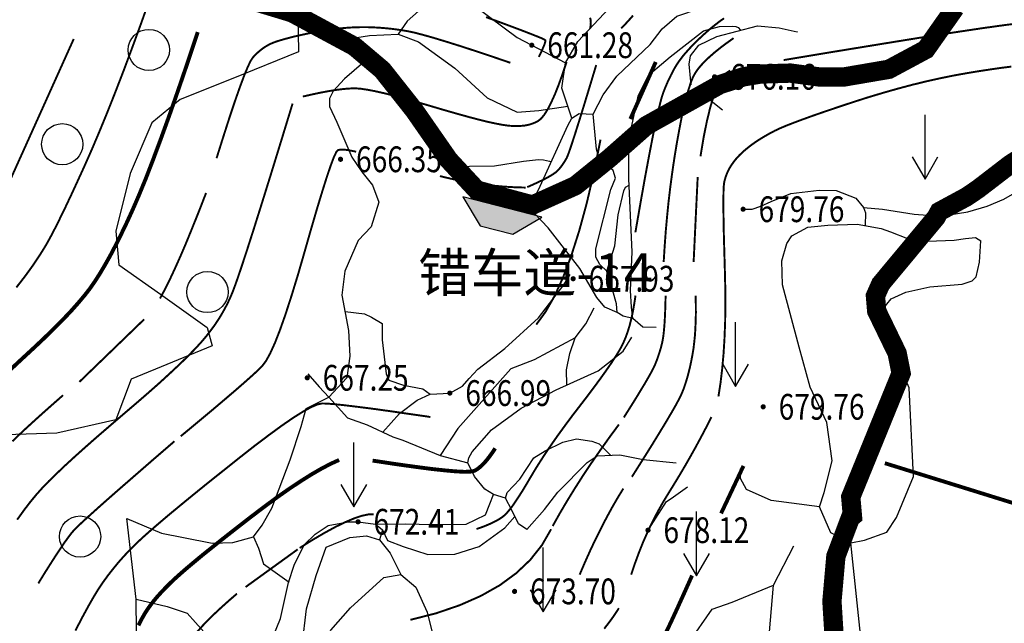
# Model space of a CAD drawing. Units: inches. Extents: x 36481866 to 36491121, y 3070046 to 3193056.
# Drawn here: x 36482903 to 36483056, y 3072232 to 3072326 of the extents above; entities that cross this region are included whole.
import ezdxf
from ezdxf.enums import TextEntityAlignment as Align

# ---------------------------------------------------------------- set-up
doc = ezdxf.new("R2010")
doc.units = ezdxf.units.IN
doc.header["$LTSCALE"] = 2
doc.header["$MEASUREMENT"] = 0
doc.header["$XCLIPFRAME"] = 0
doc.linetypes.add('X3', pattern=[5, 4, -1])
for name, color, linetype in [('DGX', 253, 'Continuous'), ('DMTZ', 253, 'Continuous'), ('GCD', 253, 'Continuous'), ('ZBTZ', 253, 'Continuous'), ('新建田间道', 1, 'Continuous'), ('项目区范围线', 7, 'Continuous')]:
    doc.layers.add(name, color=color, linetype=linetype)
doc.layers.add('新建错车道', color=1, linetype='Continuous', lineweight=30)
doc.styles.add('HZ', font='txt', dxfattribs={"width": 0.8})
doc.styles.add('宋体', font='txt')
doc.linetypes.add('10421', pattern='A,2,[150,AAA.SHX,S=1,R=0,X=0,Y=1],1e-11', length=2)
picture_1 = doc.add_image_def('image1.png', size_in_pixel=(6617, 9358))

# ---------------------------------------------------------------- blocks, each defined once
blk = doc.blocks.new('A$C25E521F7')
at = {"linetype": 'Continuous'}
blk.add_hatch(color=1, dxfattribs=at).paths.add_polyline_path([(7.07, 7.07), (0, 0), (24.14, 0), (17.07, 7.07)])
at = {"layer": '新建错车道', "linetype": 'Continuous', "flags": 128}
blk.add_lwpolyline([(24.14, 0), (17.07, 7.07), (7.07, 7.07), (0, 0)], close=True, dxfattribs=at)
blk = doc.blocks.new('GC200')
at = {"linetype": 'Continuous', "const_width": 0.2, "flags": 128}
blk.add_lwpolyline([(-0.1, 0, 1), (0.1, 0, 1)], format="xyb", close=True, dxfattribs=at)
blk = doc.blocks.new('gc120')
for p, q in [((0, 0), (0, 2.5)), ((-0.5, 0.866), (0, 0)), ((0, 0), (0.5, 0.866))]:
    blk.add_line(p, q)
blk = doc.blocks.new('gc122')
blk.add_circle((0, 0), 0.8)

msp = doc.modelspace()

# ---------------------------------------------------------------- linework, layer by layer
at = {"layer": 'DGX', "linetype": 'Continuous', "const_width": 0.3, "flags": 128}
for points in [[(36482923.25, 3072328.65), (36482921.86, 3072324.78), (36482920.51, 3072321.09), (36482919.2, 3072317.59), (36482917.92, 3072314.28), (36482916.68, 3072311.15), (36482915.47, 3072308.21), (36482914.3, 3072305.45), (36482913.16, 3072302.88), (36482912.08, 3072300.51), (36482911.08, 3072298.35), (36482910.16, 3072296.4), (36482909.31, 3072294.66), (36482908.55, 3072293.14), (36482907.86, 3072291.82), (36482907.25, 3072290.72), (36482906.71, 3072289.83), (36482906.22, 3072289.05), (36482905.71, 3072288.29), (36482905.21, 3072287.54), (36482904.69, 3072286.81), (36482904.17, 3072286.09), (36482903.64, 3072285.39), (36482903.11, 3072284.7), (36482902.58, 3072284.03)], [(36482975.48, 3072325.99), (36482977.61, 3072325.21), (36482979.46, 3072324.52), (36482981.03, 3072323.93), (36482982.32, 3072323.43), (36482983.34, 3072323.03), (36482984.07, 3072322.73), (36482984.52, 3072322.52), (36482984.69, 3072322.4), (36482984.71, 3072322.31), (36482984.68, 3072322.14), (36482984.61, 3072321.92), (36482984.51, 3072321.62), (36482984.36, 3072321.27), (36482984.18, 3072320.85), (36482983.95, 3072320.36), (36482983.68, 3072319.81)], [(36482991.63, 3072325.89), (36482991.7, 3072325.68), (36482991.74, 3072325.43), (36482991.75, 3072325.17), (36482991.74, 3072324.88), (36482991.7, 3072324.57), (36482991.64, 3072324.23)], [(36482998.31, 3072326.24), (36482997.77, 3072325.63), (36482997.16, 3072324.96), (36482996.46, 3072324.23)], [(36483012.43, 3072325.81), (36483011.92, 3072325.45), (36483011.4, 3072325.06), (36483010.87, 3072324.65), (36483010.33, 3072324.21), (36483009.79, 3072323.74), (36483009.24, 3072323.25), (36483008.68, 3072322.73), (36483008.14, 3072322.21), (36483007.63, 3072321.7), (36483007.15, 3072321.2), (36483006.72, 3072320.72), (36483006.31, 3072320.26), (36483005.94, 3072319.81), (36483005.61, 3072319.37), (36483005.31, 3072318.95), (36483005.03, 3072318.52), (36483004.75, 3072318.05), (36483004.47, 3072317.54), (36483004.19, 3072316.99), (36483003.91, 3072316.41), (36483003.62, 3072315.79), (36483003.34, 3072315.13), (36483003.06, 3072314.44), (36483002.74, 3072313.47), (36483002.36, 3072312), (36483001.91, 3072310.03), (36483001.39, 3072307.55), (36483000.81, 3072304.56), (36483000.16, 3072301.07), (36482999.45, 3072297.08), (36482998.67, 3072292.58)], [(36483058.69, 3072325.09), (36483056.04, 3072324.76), (36483052.52, 3072324.27), (36483048.11, 3072323.61), (36483042.83, 3072322.79), (36483036.66, 3072321.79), (36483029.62, 3072320.64), (36483021.69, 3072319.32)], [(36482979.26, 3072318.9), (36482976.31, 3072319.91), (36482973.63, 3072320.8), (36482971.23, 3072321.58), (36482969.11, 3072322.24), (36482967.26, 3072322.8), (36482965.69, 3072323.24), (36482964.39, 3072323.58), (36482963.36, 3072323.8), (36482962.47, 3072323.95), (36482961.58, 3072324.08), (36482960.68, 3072324.19), (36482959.77, 3072324.28), (36482958.87, 3072324.35), (36482957.96, 3072324.4), (36482957.04, 3072324.43), (36482956.12, 3072324.43), (36482955.19, 3072324.41), (36482954.23, 3072324.36), (36482953.24, 3072324.28), (36482952.24, 3072324.18), (36482951.2, 3072324.04), (36482950.15, 3072323.88), (36482949.07, 3072323.69), (36482947.96, 3072323.47), (36482946.89, 3072323.24), (36482945.91, 3072323.02), (36482945.03, 3072322.8), (36482944.24, 3072322.59), (36482943.54, 3072322.39), (36482942.94, 3072322.2), (36482942.43, 3072322.01), (36482942.01, 3072321.83), (36482941.65, 3072321.64), (36482941.29, 3072321.43), (36482940.94, 3072321.2), (36482940.6, 3072320.95), (36482940.27, 3072320.68), (36482939.94, 3072320.39), (36482939.62, 3072320.07), (36482939.31, 3072319.74), (36482938.95, 3072319.2), (36482938.5, 3072318.25), (36482937.94, 3072316.9), (36482937.29, 3072315.15), (36482936.53, 3072312.99), (36482935.67, 3072310.42), (36482934.72, 3072307.46), (36482933.66, 3072304.09)], [(36482911.49, 3072322.6), (36482900.45, 3072298.09)], [(36483013.91, 3072322.73), (36483012.81, 3072321.94), (36483011.81, 3072321.19), (36483010.91, 3072320.46), (36483010.12, 3072319.77), (36483009.42, 3072319.1), (36483008.83, 3072318.47), (36483008.34, 3072317.87), (36483007.95, 3072317.3), (36483007.6, 3072316.65), (36483007.26, 3072315.79), (36483006.91, 3072314.72), (36483006.55, 3072313.45), (36483006.19, 3072311.97), (36483005.82, 3072310.29), (36483005.46, 3072308.4), (36483005.08, 3072306.31), (36483004.72, 3072304.1), (36483004.39, 3072301.87), (36483004.09, 3072299.61), (36483003.82, 3072297.33), (36483003.59, 3072295.03), (36483003.38, 3072292.7), (36483003.21, 3072290.35), (36483003.06, 3072287.98)], [(36482987.99, 3072319.03), (36482987.35, 3072317.11), (36482986.73, 3072315.4), (36482986.14, 3072313.92), (36482985.57, 3072312.67), (36482985.03, 3072311.63), (36482984.52, 3072310.82), (36482984.03, 3072310.23), (36482983.57, 3072309.86), (36482983.1, 3072309.62), (36482982.6, 3072309.43), (36482982.07, 3072309.27), (36482981.5, 3072309.16), (36482980.89, 3072309.1), (36482980.25, 3072309.07), (36482979.58, 3072309.09), (36482978.86, 3072309.15), (36482978.04, 3072309.27), (36482977.03, 3072309.46), (36482975.82, 3072309.72), (36482974.43, 3072310.06), (36482972.84, 3072310.48), (36482971.07, 3072310.97), (36482969.1, 3072311.53), (36482966.94, 3072312.17), (36482964.79, 3072312.8), (36482962.84, 3072313.35), (36482961.08, 3072313.82), (36482959.53, 3072314.21), (36482958.17, 3072314.51), (36482957.01, 3072314.73), (36482956.05, 3072314.87), (36482955.29, 3072314.93), (36482954.59, 3072314.92), (36482953.79, 3072314.87), (36482952.9, 3072314.78), (36482951.91, 3072314.64), (36482950.84, 3072314.46), (36482949.67, 3072314.24), (36482948.41, 3072313.97), (36482947.05, 3072313.66)], [(36482992.59, 3072318.55), (36482991.64, 3072315.41), (36482990.8, 3072312.65), (36482990.07, 3072310.28), (36482989.44, 3072308.28), (36482988.92, 3072306.67), (36482988.51, 3072305.43), (36482988.2, 3072304.58), (36482988, 3072304.11), (36482987.84, 3072303.84), (36482987.68, 3072303.57), (36482987.51, 3072303.31), (36482987.34, 3072303.06), (36482987.16, 3072302.82), (36482986.97, 3072302.58), (36482986.78, 3072302.35), (36482986.57, 3072302.14), (36482986.32, 3072301.91), (36482985.97, 3072301.66), (36482985.53, 3072301.38), (36482984.99, 3072301.07), (36482984.36, 3072300.74), (36482983.63, 3072300.39), (36482982.81, 3072300.01), (36482981.89, 3072299.6)], [(36483013.37, 3072317.7), (36483012.7, 3072317.25), (36483012.06, 3072316.45), (36483011.44, 3072315.31), (36483010.85, 3072313.82), (36483010.29, 3072311.98), (36483009.76, 3072309.79), (36483009.25, 3072307.26), (36483008.77, 3072304.37)], [(36483057.02, 3072318.31), (36483055.59, 3072318.13), (36483053.98, 3072317.9), (36483052.19, 3072317.63), (36483050.23, 3072317.31), (36483048.16, 3072316.94), (36483046.04, 3072316.51), (36483043.88, 3072316.03), (36483041.67, 3072315.49), (36483039.42, 3072314.89), (36483037.13, 3072314.24), (36483034.79, 3072313.54), (36483032.41, 3072312.78), (36483030.12, 3072312.02), (36483028.05, 3072311.32), (36483026.21, 3072310.68), (36483024.6, 3072310.1), (36483023.21, 3072309.58), (36483022.04, 3072309.12), (36483021.11, 3072308.73), (36483020.39, 3072308.39), (36483019.8, 3072308.09), (36483019.24, 3072307.78), (36483018.69, 3072307.46), (36483018.17, 3072307.15), (36483017.67, 3072306.83), (36483017.2, 3072306.52), (36483016.75, 3072306.19), (36483016.32, 3072305.87), (36483015.91, 3072305.54), (36483015.53, 3072305.22), (36483015.16, 3072304.88), (36483014.82, 3072304.55), (36483014.51, 3072304.22), (36483014.21, 3072303.88), (36483013.94, 3072303.54), (36483013.7, 3072303.19), (36483013.47, 3072302.85), (36483013.26, 3072302.5), (36483013.08, 3072302.14), (36483012.91, 3072301.78), (36483012.77, 3072301.42), (36483012.64, 3072301.06), (36483012.54, 3072300.69), (36483012.45, 3072300.31), (36483012.39, 3072299.78), (36483012.35, 3072298.92), (36483012.33, 3072297.73), (36483012.33, 3072296.23), (36483012.36, 3072294.4), (36483012.4, 3072292.24), (36483012.47, 3072289.77), (36483012.55, 3072286.97), (36483012.62, 3072284.06), (36483012.64, 3072281.28), (36483012.6, 3072278.62), (36483012.5, 3072276.08), (36483012.35, 3072273.66), (36483012.14, 3072271.36), (36483011.88, 3072269.17), (36483011.56, 3072267.11)], [(36482945.46, 3072312.57), (36482943.65, 3072306.65), (36482942.03, 3072301.39), (36482940.59, 3072296.77), (36482939.34, 3072292.8), (36482938.27, 3072289.47), (36482937.39, 3072286.8), (36482936.69, 3072284.77), (36482936.18, 3072283.39), (36482935.74, 3072282.34), (36482935.24, 3072281.31), (36482934.69, 3072280.29), (36482934.1, 3072279.29), (36482933.45, 3072278.3), (36482932.74, 3072277.33), (36482931.99, 3072276.37), (36482931.19, 3072275.43), (36482930.27, 3072274.44), (36482929.19, 3072273.33), (36482927.93, 3072272.11), (36482926.5, 3072270.77), (36482924.91, 3072269.31), (36482923.14, 3072267.74), (36482921.2, 3072266.06), (36482919.09, 3072264.26), (36482916.98, 3072262.45), (36482915.02, 3072260.76), (36482913.23, 3072259.18), (36482911.59, 3072257.71), (36482910.12, 3072256.36), (36482908.81, 3072255.11), (36482907.65, 3072253.98), (36482906.66, 3072252.96), (36482905.73, 3072251.92), (36482904.76, 3072250.75), (36482903.75, 3072249.43), (36482902.71, 3072247.98)], [(36482993.26, 3072306.98), (36482992.21, 3072301.77), (36482991.1, 3072297.03), (36482989.93, 3072292.75), (36482988.71, 3072288.93), (36482987.44, 3072285.57), (36482986.11, 3072282.67), (36482984.72, 3072280.23), (36482983.28, 3072278.26)], [(36482955.32, 3072305.09), (36482954.83, 3072305.2), (36482954.38, 3072305.29), (36482953.96, 3072305.36), (36482953.59, 3072305.41), (36482953.26, 3072305.43), (36482952.96, 3072305.42), (36482952.71, 3072305.39), (36482952.49, 3072305.34), (36482952.24, 3072305.04), (36482951.87, 3072304.26), (36482951.4, 3072303.01), (36482950.81, 3072301.28), (36482950.11, 3072299.07), (36482949.29, 3072296.38), (36482948.37, 3072293.22), (36482947.33, 3072289.58), (36482946.27, 3072285.92), (36482945.27, 3072282.66), (36482944.35, 3072279.82), (36482943.49, 3072277.39), (36482942.7, 3072275.37), (36482941.97, 3072273.77), (36482941.31, 3072272.58), (36482940.72, 3072271.8), (36482940.04, 3072271.13), (36482939.1, 3072270.27), (36482937.91, 3072269.21), (36482936.46, 3072267.95), (36482934.75, 3072266.49), (36482932.79, 3072264.83), (36482930.57, 3072262.98), (36482928.1, 3072260.93)], [(36482981.62, 3072299.53), (36482979.93, 3072299.58), (36482978.26, 3072299.68), (36482976.59, 3072299.83), (36482974.92, 3072300.03), (36482973.26, 3072300.28), (36482971.61, 3072300.57), (36482969.97, 3072300.92), (36482968.33, 3072301.31)], [(36483008.34, 3072301.17), (36483007.71, 3072287.98)], [(36482932.03, 3072298.69), (36482930.95, 3072295.91), (36482929.92, 3072293.34), (36482928.95, 3072290.97), (36482928.03, 3072288.82), (36482927.16, 3072286.88), (36482926.35, 3072285.15), (36482925.59, 3072283.63), (36482924.88, 3072282.31)], [(36482998.69, 3072282.77), (36482998.5, 3072281.51), (36482998.29, 3072280.32), (36482998.05, 3072279.2), (36482997.79, 3072278.16), (36482997.49, 3072277.19), (36482997.17, 3072276.3), (36482996.82, 3072275.48), (36482996.45, 3072274.73), (36482996.01, 3072273.96), (36482995.46, 3072273.09), (36482994.82, 3072272.12), (36482994.07, 3072271.04), (36482993.22, 3072269.85), (36482992.26, 3072268.55), (36482991.21, 3072267.15), (36482990.05, 3072265.64), (36482988.87, 3072264.11), (36482987.76, 3072262.61), (36482986.71, 3072261.17), (36482985.72, 3072259.76), (36482984.8, 3072258.41), (36482983.95, 3072257.1), (36482983.15, 3072255.83), (36482982.42, 3072254.61), (36482981.75, 3072253.47), (36482981.13, 3072252.44), (36482980.55, 3072251.53), (36482980.02, 3072250.74), (36482979.55, 3072250.05), (36482979.11, 3072249.49), (36482978.73, 3072249.04), (36482978.4, 3072248.7), (36482978.06, 3072248.42), (36482977.66, 3072248.15), (36482977.2, 3072247.87), (36482976.68, 3072247.6), (36482976.1, 3072247.33), (36482975.47, 3072247.06), (36482974.77, 3072246.79), (36482974.01, 3072246.53)], [(36483003.36, 3072282.77), (36483003.33, 3072281.47), (36483003.29, 3072280.28), (36483003.24, 3072279.21), (36483003.18, 3072278.24), (36483003.11, 3072277.4), (36483003.03, 3072276.66), (36483002.94, 3072276.04), (36483002.84, 3072275.53), (36483002.73, 3072275.09), (36483002.62, 3072274.64), (36483002.49, 3072274.2), (36483002.35, 3072273.76), (36483002.2, 3072273.32), (36483002.05, 3072272.88), (36483001.88, 3072272.45), (36483001.71, 3072272.02), (36483001.48, 3072271.52), (36483001.14, 3072270.87), (36483000.69, 3072270.07), (36483000.14, 3072269.12), (36482999.48, 3072268.03), (36482998.72, 3072266.78), (36482997.85, 3072265.39), (36482996.88, 3072263.85)], [(36483008.03, 3072282.77), (36483008.05, 3072281.4), (36483008.06, 3072280.09), (36483008.03, 3072278.84), (36483007.98, 3072277.65), (36483007.91, 3072276.53), (36483007.8, 3072275.47), (36483007.68, 3072274.47), (36483007.52, 3072273.53), (36483007.35, 3072272.64), (36483007.17, 3072271.8), (36483006.98, 3072270.99), (36483006.78, 3072270.23), (36483006.57, 3072269.52), (36483006.35, 3072268.84), (36483006.13, 3072268.21), (36483005.89, 3072267.62), (36483005.56, 3072266.92), (36483005.05, 3072265.95), (36483004.35, 3072264.72), (36483003.47, 3072263.23), (36483002.41, 3072261.48), (36483001.17, 3072259.46), (36482999.74, 3072257.18), (36482998.13, 3072254.63)], [(36482922.42, 3072279.08), (36482912.37, 3072269.37)], [(36482909.83, 3072267.3), (36482908.24, 3072265.9), (36482906.75, 3072264.58), (36482905.39, 3072263.35), (36482904.14, 3072262.21), (36482903, 3072261.14), (36482901.98, 3072260.16)], [(36482966.85, 3072263.92), (36482963.4, 3072264.42), (36482960.34, 3072264.86), (36482957.67, 3072265.23), (36482955.37, 3072265.52), (36482953.46, 3072265.75), (36482951.93, 3072265.91), (36482950.79, 3072266), (36482950.03, 3072266.02), (36482949.32, 3072265.87), (36482948.36, 3072265.46), (36482947.12, 3072264.78), (36482945.62, 3072263.84), (36482943.86, 3072262.63), (36482941.83, 3072261.15), (36482939.54, 3072259.42), (36482936.98, 3072257.41), (36482934.4, 3072255.35), (36482932.02, 3072253.45), (36482929.85, 3072251.69), (36482927.9, 3072250.09), (36482926.15, 3072248.64), (36482924.62, 3072247.34), (36482923.3, 3072246.2), (36482922.18, 3072245.2), (36482921.19, 3072244.28), (36482920.24, 3072243.33), (36482919.33, 3072242.37), (36482918.46, 3072241.39), (36482917.63, 3072240.38), (36482916.83, 3072239.36), (36482916.08, 3072238.33), (36482915.36, 3072237.27), (36482914.62, 3072236.06), (36482913.77, 3072234.57), (36482912.81, 3072232.81), (36482911.75, 3072230.76)], [(36483010.48, 3072263.91), (36483009.68, 3072262.35), (36483008.87, 3072260.81), (36483008.05, 3072259.29), (36483007.21, 3072257.79), (36483006.37, 3072256.32), (36483005.51, 3072254.86), (36483004.64, 3072253.43), (36483003.76, 3072252.01), (36483002.9, 3072250.59), (36483002.08, 3072249.12), (36483001.3, 3072247.61), (36483000.56, 3072246.06), (36482999.86, 3072244.47), (36482999.21, 3072242.84), (36482998.59, 3072241.16), (36482998.02, 3072239.45)], [(36482996.11, 3072262.75), (36482994.61, 3072260.72), (36482993.18, 3072258.71), (36482991.8, 3072256.71), (36482990.48, 3072254.73), (36482989.23, 3072252.77), (36482988.03, 3072250.82), (36482986.9, 3072248.9), (36482985.83, 3072246.99)], [(36482927.12, 3072260.15), (36482923.78, 3072257.27), (36482920.84, 3072254.71), (36482918.29, 3072252.49), (36482916.14, 3072250.6), (36482914.39, 3072249.03), (36482913.03, 3072247.8), (36482912.07, 3072246.9), (36482911.51, 3072246.33), (36482911.1, 3072245.85), (36482910.62, 3072245.21), (36482910.05, 3072244.42), (36482909.4, 3072243.46), (36482908.67, 3072242.36), (36482907.86, 3072241.09), (36482906.96, 3072239.67), (36482905.99, 3072238.09)], [(36482996.8, 3072252.81), (36482995.91, 3072251.36), (36482995.04, 3072249.85), (36482994.18, 3072248.27), (36482993.33, 3072246.63), (36482992.48, 3072244.93), (36482991.65, 3072243.17), (36482990.83, 3072241.34), (36482990.02, 3072239.45)], [(36482958.03, 3072248.83), (36482957.2, 3072248.79), (36482956.19, 3072248.58), (36482955.01, 3072248.18), (36482953.66, 3072247.61), (36482952.14, 3072246.87), (36482950.45, 3072245.95), (36482948.59, 3072244.86), (36482946.56, 3072243.59)], [(36482985.59, 3072246.5), (36482984.16, 3072244.02), (36482982.35, 3072241.74), (36482980.18, 3072239.68), (36482977.63, 3072237.81), (36482974.71, 3072236.16), (36482971.42, 3072234.71), (36482967.77, 3072233.46), (36482963.74, 3072232.43)], [(36482946.25, 3072243.37), (36482938.17, 3072237.53)], [(36482936.83, 3072236.5), (36482935.51, 3072235.36), (36482934.31, 3072234.28), (36482933.23, 3072233.27), (36482932.27, 3072232.33), (36482931.43, 3072231.45), (36482930.71, 3072230.64), (36482930.11, 3072229.9), (36482929.63, 3072229.22)], [(36482996.11, 3072234.25), (36482995.53, 3072233.36), (36482994.96, 3072232.53), (36482994.39, 3072231.77), (36482993.83, 3072231.06)]]:
    msp.add_lwpolyline(points, dxfattribs=at)
at = {"layer": 'DGX', "color": 251, "linetype": 'Continuous', "const_width": 0.6, "flags": 128}
for points in [[(36482930.74, 3072323.66), (36482929.19, 3072319.01), (36482927.72, 3072314.71), (36482926.34, 3072310.76), (36482925.03, 3072307.14), (36482923.81, 3072303.87), (36482922.68, 3072300.94), (36482921.62, 3072298.36), (36482920.65, 3072296.12), (36482919.73, 3072294.11), (36482918.83, 3072292.24), (36482917.96, 3072290.5), (36482917.12, 3072288.9), (36482916.29, 3072287.43), (36482915.5, 3072286.1), (36482914.73, 3072284.9), (36482913.98, 3072283.83), (36482913.17, 3072282.79), (36482912.22, 3072281.66), (36482911.14, 3072280.44), (36482909.91, 3072279.14), (36482908.53, 3072277.75), (36482907.02, 3072276.27), (36482905.36, 3072274.7), (36482903.57, 3072273.05), (36482901.7, 3072271.31)], [(36483001.83, 3072319.03), (36482997.89, 3072310.18)], [(36482976.91, 3072259.05), (36482976.45, 3072258.37), (36482976.01, 3072257.76), (36482975.58, 3072257.21), (36482975.17, 3072256.74), (36482974.76, 3072256.34), (36482974.37, 3072256), (36482974, 3072255.74), (36482973.64, 3072255.55), (36482973.08, 3072255.44), (36482972.12, 3072255.41), (36482970.76, 3072255.48), (36482968.99, 3072255.64), (36482966.82, 3072255.88), (36482964.24, 3072256.22), (36482961.26, 3072256.64), (36482957.88, 3072257.15)], [(36482952.68, 3072257.25), (36482951.39, 3072256.66), (36482949.97, 3072255.92), (36482948.43, 3072255.03), (36482946.77, 3072253.99), (36482944.99, 3072252.81), (36482943.08, 3072251.47), (36482941.06, 3072249.98), (36482938.91, 3072248.35), (36482936.79, 3072246.7), (36482934.85, 3072245.18), (36482933.1, 3072243.79), (36482931.52, 3072242.52), (36482930.13, 3072241.37), (36482928.92, 3072240.35), (36482927.89, 3072239.45), (36482927.04, 3072238.68), (36482926.31, 3072237.98), (36482925.63, 3072237.29), (36482924.99, 3072236.62), (36482924.4, 3072235.96), (36482923.86, 3072235.31), (36482923.37, 3072234.67), (36482922.93, 3072234.05), (36482922.54, 3072233.44), (36482922.1, 3072232.67), (36482921.54, 3072231.58)], [(36483015.45, 3072256.33), (36483011.97, 3072248.95)], [(36483147.76, 3072222.78), (36483136.35, 3072226.21), (36483122.14, 3072230.54), (36483105.14, 3072235.76), (36483085.35, 3072241.86), (36483062.77, 3072248.86), (36483037.39, 3072256.75)], [(36483007.47, 3072239.31), (36483006.24, 3072236.57), (36483005.16, 3072234.18), (36483004.21, 3072232.12), (36483003.39, 3072230.4)]]:
    msp.add_lwpolyline(points, dxfattribs=at)
at = {"layer": 'DMTZ', "linetype": '10421', "flags": 128}
for points in [[(36483034.07, 3072296.45), (36483037.02, 3072296.18), (36483041.93, 3072295.38), (36483046.07, 3072295.1), (36483050.26, 3072295.74), (36483053.28, 3072296.67), (36483055.85, 3072297.71), (36483061.19, 3072300.79), (36483064.98, 3072303.58), (36483067.55, 3072306.97), (36483069.82, 3072312.11), (36483071.36, 3072319), (36483070.33, 3072328.56), (36483069.56, 3072345.43), (36483070.64, 3072350.76), (36483072.8, 3072353), (36483076.27, 3072354.37), (36483079.88, 3072354.94), (36483083.85, 3072354.51), (36483088.51, 3072350.41), (36483089.04, 3072349.23)], [(36482988.81, 3072310.3), (36482987.24, 3072314.95), (36482987.81, 3072318.89), (36482989.74, 3072322.18), (36482994.65, 3072327.45), (36482996.01, 3072332.09), (36482994.52, 3072336.65), (36482991.58, 3072339.27), (36482987.77, 3072340.24), (36482985.23, 3072340.41), (36482982.2, 3072339.93), (36482978.17, 3072337.65), (36482972.13, 3072334.63), (36482969.6, 3072331.61), (36482967.48, 3072329.86), (36482965.02, 3072326.92), (36482963.27, 3072325.34), (36482961.87, 3072323.33)], [(36482969.6, 3072331.61), (36482973.87, 3072327.62), (36482980.32, 3072322.82), (36482987.81, 3072318.89)], [(36483001.87, 3072277.83), (36482999.8, 3072277.84), (36482998.29, 3072279.23), (36482998.05, 3072280.99), (36482997.93, 3072283.58), (36482998.18, 3072289.57), (36482997.64, 3072300.87), (36482997.67, 3072306.92), (36482999.11, 3072313.73), (36483000.71, 3072316.97), (36483004.06, 3072319.85), (36483009.23, 3072323.87), (36483011.71, 3072324.53), (36483013.73, 3072324.6), (36483014.24, 3072324.51), (36483014.6, 3072324.37), (36483014.97, 3072323.96)], [(36482953.8, 3072322.59), (36482957.42, 3072323.12), (36482961.87, 3072323.33), (36482965.02, 3072322.17), (36482970.64, 3072318.09), (36482975.68, 3072313.45), (36482980.32, 3072311.25), (36482983.7, 3072311.48), (36482988.17, 3072312.19)], [(36482956.54, 3072318.99), (36482953.54, 3072316.39), (36482951.78, 3072314.52), (36482951.21, 3072313.36), (36482951.19, 3072312.14), (36482952.32, 3072309.69), (36482954.68, 3072304.23), (36482956.22, 3072301.98), (36482957.89, 3072299.92), (36482958.86, 3072297.28), (36482957.68, 3072293.42), (36482955.66, 3072291.31), (36482953.59, 3072286.57), (36482953.1, 3072282.81), (36482954.16, 3072277.34), (36482954.33, 3072273.35), (36482953.87, 3072270), (36482951.1, 3072267)], [(36482995.84, 3072280.14), (36482993.95, 3072280.96), (36482992.68, 3072282.48), (36482990.05, 3072286.98), (36482985.13, 3072293.26), (36482983, 3072295.53), (36482982.66, 3072296.41), (36482982.8, 3072297.5), (36482983.89, 3072299.77), (36482988.18, 3072309.15), (36482988.81, 3072310.3), (36482989.95, 3072311.04), (36482992.13, 3072310.94)], [(36482970.79, 3072302.42), (36482971.33, 3072302.77), (36482972.9, 3072302.85), (36482976.8, 3072302.91), (36482981.32, 3072303.62), (36482983.65, 3072303.88), (36482984.39, 3072303.85), (36482985.34, 3072303.63), (36482985.6, 3072303.51)], [(36482994.25, 3072286.57), (36482995.47, 3072290.47), (36482996.01, 3072295.3), (36482996.86, 3072299.04), (36482997.16, 3072299.58), (36482997.69, 3072299.89)], [(36483015.39, 3072296.17), (36483016.8, 3072296.16), (36483018.12, 3072296.62), (36483019.76, 3072297.37), (36483022.82, 3072298.59), (36483027.2, 3072299.14), (36483029.85, 3072299.07), (36483032.88, 3072297.89), (36483034.07, 3072296.45), (36483034.4, 3072295.63), (36483034.33, 3072293.63)], [(36483032.12, 3072244.39), (36483028.99, 3072245.92), (36483027.23, 3072249.96), (36483027.99, 3072252.18), (36483029.22, 3072257.09), (36483028.38, 3072263.05), (36483025.78, 3072268.55), (36483024.09, 3072274.78), (36483021.49, 3072284.42), (36483021.41, 3072288.17), (36483022.18, 3072290.84), (36483022.94, 3072292.06), (36483025.46, 3072293.36), (36483028.52, 3072293.67), (36483033.12, 3072293.84), (36483036.8, 3072293.19), (36483038.27, 3072292.66), (36483040.9, 3072291.65), (36483044.07, 3072291.2), (36483048.13, 3072291.39), (36483049.9, 3072291.65), (36483051.44, 3072291.76), (36483052.31, 3072291.27)], [(36483032.12, 3072244.39), (36483034.25, 3072244.79), (36483037.7, 3072246.03), (36483039.19, 3072248.3), (36483041.85, 3072254.66), (36483041.17, 3072268.45), (36483039.09, 3072273.22), (36483037.12, 3072277.27), (36483037.02, 3072280.59), (36483038.37, 3072282.25), (36483040.65, 3072283.29), (36483044.39, 3072284.12), (36483049.38, 3072284.53), (36483050.93, 3072285.05), (36483051.56, 3072285.67), (36483052.08, 3072287.96), (36483052.31, 3072291.27)], [(36482959.49, 3072261.56), (36482962.05, 3072264.48), (36482964.8, 3072266.52), (36482966.79, 3072267.44), (36482969.87, 3072267.63), (36482971.85, 3072268.68), (36482972.89, 3072269.92), (36482974.23, 3072271.33), (36482978.38, 3072274.56), (36482983.62, 3072279.29), (36482987.56, 3072284.41), (36482988.56, 3072286.05)], [(36482988.03, 3072268.91), (36482987.98, 3072271.23), (36482988.52, 3072273.76), (36482989.34, 3072276.2), (36482990.98, 3072278.38), (36482992.28, 3072280.84)], [(36482953.6, 3072280.27), (36482956.6, 3072279.95), (36482957.72, 3072279.39), (36482959.36, 3072278.45), (36482959.36, 3072275.92), (36482959.96, 3072270.64), (36482960.4, 3072269.65), (36482962.68, 3072268.86), (36482965.68, 3072268.31), (36482966.79, 3072267.44)], [(36482989.34, 3072276.2), (36482982.97, 3072272.81), (36482979.33, 3072271.38), (36482971.12, 3072262.13), (36482968.35, 3072257.95)], [(36482978.53, 3072251.3), (36482976.65, 3072251.87), (36482975.28, 3072252.72), (36482973.69, 3072254.7), (36482972.68, 3072256.8), (36482972.84, 3072257.6), (36482973.35, 3072258.53), (36482976.34, 3072261.94), (36482980.96, 3072265.28), (36482986.35, 3072268.16), (36482992.87, 3072271.08), (36482996.77, 3072274.13), (36482998.11, 3072276.33)], [(36482947.81, 3072270.62), (36482949.61, 3072268.6), (36482951.1, 3072267), (36482954, 3072263.78), (36482957.06, 3072262.7), (36482961, 3072260.85), (36482962.59, 3072260.32), (36482968.35, 3072257.95), (36482972.68, 3072256.8)], [(36482939.4, 3072245.33), (36482940.74, 3072247.13), (36482942.22, 3072249.76), (36482945.11, 3072257.28), (36482946.78, 3072262.44), (36482947.55, 3072265.23), (36482951.1, 3072267)], [(36482981.8, 3072246.45), (36482980.52, 3072247.36), (36482979.47, 3072249.47), (36482978.53, 3072251.3), (36482978.79, 3072252.19), (36482980.73, 3072254.28), (36482982.92, 3072257.6), (36482984.65, 3072258.66), (36482987.41, 3072260), (36482989.52, 3072260.55), (36482991.89, 3072260.16), (36482993.04, 3072259.75), (36482994.8, 3072257.99)], [(36482981.8, 3072246.45), (36482984.57, 3072249.55), (36482986.61, 3072252.27), (36482991.19, 3072256.83), (36482992.75, 3072257.87), (36482996.26, 3072258.07), (36482999.89, 3072257.33), (36483004.99, 3072256.78)], [(36482958.31, 3072247.29), (36482963.01, 3072247.34), (36482967.25, 3072247.25), (36482972.38, 3072247.29), (36482975.41, 3072248.74), (36482976.06, 3072250.42), (36482976.65, 3072251.87)], [(36483000.63, 3072246.35), (36483003.5, 3072250.78), (36483004.21, 3072251.27), (36483006.78, 3072253.08)], [(36482919.75, 3072248.16), (36482925.11, 3072245.89), (36482928.55, 3072245.23), (36482933, 3072244.32), (36482936.18, 3072244.42), (36482939.4, 3072245.33), (36482940.17, 3072243.56), (36482940.93, 3072241.14), (36482944.94, 3072238.26)], [(36482921.16, 3072235.63), (36482925.97, 3072234.48), (36482929.1, 3072233.49), (36482931.69, 3072230.56), (36482933.57, 3072228.4), (36482937.59, 3072227.16), (36482942.43, 3072229.85), (36482943.58, 3072232.63), (36482944.84, 3072238.23), (36482945.68, 3072240.92), (36482947.25, 3072244.1), (36482948.98, 3072245.71), (36482950.99, 3072247.09), (36482954.09, 3072247.64), (36482955.62, 3072247.65), (36482958.31, 3072247.29), (36482959.41, 3072246.42), (36482958.97, 3072244.86)], [(36482959.41, 3072246.42), (36482960.2, 3072244.77), (36482962.6, 3072243.83), (36482966.45, 3072242.55), (36482970.62, 3072242.62), (36482974.41, 3072243.82), (36482978.39, 3072246.73), (36482979.97, 3072248.48)], [(36482941.72, 3072218.9), (36482941.93, 3072221.64), (36482946.94, 3072228.46), (36482947.61, 3072234.13), (36482949.11, 3072239.31), (36482950.67, 3072243.69), (36482954.35, 3072245.22), (36482956.92, 3072245.46), (36482958.97, 3072244.86), (36482960.59, 3072242.78), (36482962.26, 3072239.47)], [(36482966.37, 3072233.61), (36482967.05, 3072230.65), (36482967.36, 3072227.34), (36482969.81, 3072224.03), (36482974.54, 3072219.62), (36482977.85, 3072214.82), (36482981.93, 3072208.8), (36482984.14, 3072201.73), (36482989.13, 3072197.3), (36482994.65, 3072192.42), (36482998.49, 3072192.08), (36483002.26, 3072193.42), (36483008.13, 3072195.72), (36483011.91, 3072198.09), (36483015.16, 3072202.76), (36483015.6, 3072207.36), (36483018.61, 3072215.76), (36483019.01, 3072225.14), (36483020.11, 3072237.83), (36483023.26, 3072243.93)], [(36482922.33, 3072216.24), (36482926.53, 3072213.83), (36482932.13, 3072212.62), (36482937.72, 3072213.47), (36482941.88, 3072215.35), (36482943.67, 3072218.44), (36482947.79, 3072224.3), (36482951.42, 3072230.83), (36482954.46, 3072234.28), (36482959.62, 3072238.98), (36482962.26, 3072239.47), (36482964.58, 3072237.5), (36482966.37, 3072233.61)], [(36482977.85, 3072214.82), (36482982.3, 3072213.69), (36482992.87, 3072215.88), (36482999.12, 3072219.75), (36483004.75, 3072224.22), (36483006.89, 3072228.82), (36483010.61, 3072234.07), (36483013.68, 3072235.19), (36483020.11, 3072237.83)]]:
    msp.add_lwpolyline(points, dxfattribs=at)
at = {"layer": 'DMTZ', "linetype": '10421'}
for points in [[(36482998.29, 3072279.23), (36482996.77, 3072279.59), (36482995.84, 3072280.14), (36482995.76, 3072281.49), (36482995.16, 3072283.5), (36482994.52, 3072285.26), (36482994.25, 3072286.57), (36482993.15, 3072287.59), (36482992.51, 3072288.73), (36482992.55, 3072290.02), (36482994.86, 3072299.23), (36482995.58, 3072300.99), (36482995.22, 3072302.18), (36482993.99, 3072303.26), (36482992.88, 3072304.54), (36482992.62, 3072305.51), (36482992.13, 3072310.94), (36482993.67, 3072313.93), (36482995.77, 3072316.83), (36483000.98, 3072321.74), (36483002.82, 3072324.16), (36483005.12, 3072326.13), (36483008.79, 3072327.39), (36483014.18, 3072328.16)], [(36483007.31, 3072315.47), (36483007.01, 3072318.7), (36483007.25, 3072320), (36483008.51, 3072321.61), (36483011.29, 3072323), (36483017.64, 3072324.65), (36483020.98, 3072324.35), (36483023.76, 3072323.7), (36483023.82, 3072323.67)], [(36483006.93, 3072313.12), (36483007.69, 3072313.68), (36483009.02, 3072313.77), (36483010.41, 3072312.98), (36483012.2, 3072311.59), (36483012.2, 3072311.59)], [(36483027.23, 3072249.96), (36483019.75, 3072250.98), (36483015.93, 3072252.69), (36483014.98, 3072254.39), (36483014.98, 3072255.86)]]:
    msp.add_lwpolyline(points, dxfattribs=at)
at = {"layer": 'ZBTZ', "linetype": '10421', "flags": 128}
for points in [[(36482946.29, 3072326.43), (36482946.36, 3072320.6), (36482936.21, 3072316.46), (36482928.03, 3072313.21), (36482923.6, 3072309.57), (36482920.23, 3072301.72), (36482918.03, 3072292.75), (36482918.5, 3072287.56), (36482924.96, 3072282.99), (36482932.2, 3072277.8), (36482932.99, 3072274.96), (36482926.84, 3072272.45), (36482920.39, 3072269.77), (36482918.03, 3072263.47), (36482908.89, 3072261.43), (36482899.28, 3072261.11), (36482887, 3072264.73), (36482879.44, 3072270.56), (36482877.08, 3072279.53), (36482880.48, 3072284.89)], [(36482922.33, 3072216.24), (36482923.58, 3072224.71), (36482921.23, 3072230.54), (36482921.16, 3072235.63), (36482919.75, 3072248.16)], [(36482975.3, 3072168.08), (36482986, 3072170.41), (36482994.56, 3072173.62), (36483001.27, 3072178.96), (36483010.82, 3072184.54), (36483022.69, 3072190.46), (36483030.48, 3072196.61), (36483034.18, 3072207.4), (36483035.44, 3072215.96), (36483034.18, 3072224.8), (36483032.12, 3072244.39)]]:
    msp.add_lwpolyline(points, dxfattribs=at)
at = {"layer": '新建田间道', "color": 1, "ltscale": 0.5, "const_width": 3}
msp.add_lwpolyline([(36482938.57, 3072328.73), (36482945.38, 3072326.66), (36482955.05, 3072321.45), (36482959.38, 3072317.79), (36482964.38, 3072311.47), (36482969.71, 3072303.81), (36482974.04, 3072299.15), (36482982.7, 3072296.82), (36482989.36, 3072299.82), (36482994.7, 3072304.14), (36483000.36, 3072309.14), (36483011.75, 3072315.5), (36483015.4, 3072316.71), (36483018.04, 3072317.15), (36483022.74, 3072317.3), (36483027.15, 3072316.71), (36483031.12, 3072316.71), (36483038.02, 3072317.89), (36483043.75, 3072320.97), (36483048.3, 3072327.43)], dxfattribs=at)
at = {"layer": '项目区范围线', "color": 6, "linetype": 'X3', "const_width": 3}
msp.add_lwpolyline([(36483066.3, 3072309.1), (36483056.89, 3072303.17), (36483051.84, 3072299.29), (36483050.05, 3072298.08), (36483045.85, 3072295.81), (36483045.34, 3072294.89), (36483036.75, 3072284.56), (36483035.93, 3072282.71), (36483036.13, 3072280.36), (36483039.3, 3072273.82), (36483039.92, 3072270.7), (36483032.1, 3072251.5), (36483032.36, 3072248.51), (36483032.04, 3072248.25), (36483029.79, 3072242.29), (36483029.18, 3072235.31), (36483029.67, 3072227.36)], dxfattribs=at)

# ---------------------------------------------------------------- block references
at = {"layer": 'GCD', "linetype": 'Continuous'}
ref = msp.add_blockref('GC200', (36482982.59, 3072321.63, 661.28), dxfattribs=dict(at, xscale=2, yscale=2, zscale=2))
ref.add_attrib('height', '661.28', dxfattribs={"linetype": 'Continuous', "height": 4, "style": 'HZ', "width": 0.8}).set_placement((36482984.99, 3072321.63, 661.28), align=Align.MIDDLE_LEFT)
ref = msp.add_blockref('GC200', (36483010.96, 3072316.72, 676.16), dxfattribs=dict(at, xscale=2, yscale=2, zscale=2))
ref.add_attrib('height', '676.16', dxfattribs={"linetype": 'Continuous', "height": 4, "style": 'HZ', "width": 0.8}).set_placement((36483013.36, 3072316.72, 676.16), align=Align.MIDDLE_LEFT)
ref = msp.add_blockref('GC200', (36482952.91, 3072303.92, 666.35), dxfattribs=dict(at, xscale=2, yscale=2, zscale=2))
ref.add_attrib('height', '666.35', dxfattribs={"linetype": 'Continuous', "height": 4, "style": 'HZ', "width": 0.8}).set_placement((36482955.31, 3072303.92, 666.35), align=Align.MIDDLE_LEFT)
ref = msp.add_blockref('GC200', (36483015.39, 3072296.17, 679.76), dxfattribs=dict(at, xscale=2, yscale=2, zscale=2))
ref.add_attrib('height', '679.76', dxfattribs={"linetype": 'Continuous', "height": 4, "style": 'HZ', "width": 0.8}).set_placement((36483017.79, 3072296.17, 679.76), align=Align.MIDDLE_LEFT)
ref = msp.add_blockref('GC200', (36482989.01, 3072285.38, 667.93), dxfattribs=dict(at, xscale=2, yscale=2, zscale=2))
ref.add_attrib('height', '667.93', dxfattribs={"linetype": 'Continuous', "height": 4, "style": 'HZ', "width": 0.8}).set_placement((36482991.41, 3072285.38, 667.93), align=Align.MIDDLE_LEFT)
ref = msp.add_blockref('GC200', (36482947.74, 3072270, 667.25), dxfattribs=dict(at, xscale=2, yscale=2, zscale=2))
ref.add_attrib('height', '667.25', dxfattribs={"linetype": 'Continuous', "height": 4, "style": 'HZ', "width": 0.8}).set_placement((36482950.14, 3072270, 667.25), align=Align.MIDDLE_LEFT)
ref = msp.add_blockref('GC200', (36482969.87, 3072267.63, 666.99), dxfattribs=dict(at, xscale=2, yscale=2, zscale=2))
ref.add_attrib('height', '666.99', dxfattribs={"linetype": 'Continuous', "height": 4, "style": 'HZ', "width": 0.8}).set_placement((36482972.27, 3072267.63, 666.99), align=Align.MIDDLE_LEFT)
ref = msp.add_blockref('GC200', (36483018.51, 3072265.5, 679.76), dxfattribs=dict(at, xscale=2, yscale=2, zscale=2))
ref.add_attrib('height', '679.76', dxfattribs={"linetype": 'Continuous', "height": 4, "style": 'HZ', "width": 0.8}).set_placement((36483020.91, 3072265.5, 679.76), align=Align.MIDDLE_LEFT)
ref = msp.add_blockref('GC200', (36482955.62, 3072247.65, 672.4), dxfattribs=dict(at, xscale=2, yscale=2, zscale=2))
ref.add_attrib('height', '672.41', dxfattribs={"linetype": 'Continuous', "height": 4, "style": 'HZ', "width": 0.8}).set_placement((36482958.02, 3072247.65, 672.4), align=Align.MIDDLE_LEFT)
ref = msp.add_blockref('GC200', (36483000.63, 3072246.35, 678.12), dxfattribs=dict(at, xscale=2, yscale=2, zscale=2))
ref.add_attrib('height', '678.12', dxfattribs={"linetype": 'Continuous', "height": 4, "style": 'HZ', "width": 0.8}).set_placement((36483003.03, 3072246.35, 678.12), align=Align.MIDDLE_LEFT)
ref = msp.add_blockref('GC200', (36482979.92, 3072236.85, 673.7), dxfattribs=dict(at, xscale=2, yscale=2, zscale=2))
ref.add_attrib('height', '673.70', dxfattribs={"linetype": 'Continuous', "height": 4, "style": 'HZ', "width": 0.8}).set_placement((36482982.32, 3072236.85, 673.7), align=Align.MIDDLE_LEFT)
at = {"layer": 'ZBTZ', "linetype": 'Continuous', "xscale": 4, "yscale": 4, "zscale": 2}
for name, p in [('gc122', (36482923.15, 3072320.89)), ('gc120', (36483043.63, 3072300.83)), ('gc122', (36482909.7, 3072306.26)), ('gc122', (36482932.25, 3072283.32)), ('gc120', (36483014.23, 3072268.64)), ('gc120', (36482954.96, 3072249.98)), ('gc122', (36482912.47, 3072245.36)), ('gc120', (36483008.16, 3072239.25)), ('gc120', (36482984.36, 3072233.65))]:
    msp.add_blockref(name, p, dxfattribs=at)
at = {"layer": '新建错车道', "color": 3, "linetype": 'Continuous', "xscale": 0.5249999990721226, "yscale": 0.5250000143423676, "zscale": 0.5249999999999999, "rotation": 165.5682527306553}
msp.add_blockref('A$C25E521F7', (36482984.17, 3072294.95, 1035.44), dxfattribs=at)

# ---------------------------------------------------------------- texts
at = {"layer": '新建错车道', "color": 1, "linetype": 'Continuous', "style": '宋体'}
msp.add_text('错车道-14', height=6, dxfattribs=at).set_placement((36482983.18, 3072285.54, 1023.48), align=Align.MIDDLE)

# ---------------------------------------------------------------- referenced raster images: frames only (the image files are external)
at = {"linetype": 'Continuous'}
image = msp.add_image(picture_1, insert=(36481912.33, 3069570.82), size_in_units=(3901.74, 5521.59), dxfattribs=at)
image.set_boundary_path([(357.7, 7860.84), (357.603, 8443.695), (2774.812, 8443.695), (5592.814, 8443.695), (5592.814, 8171.91), (6219.53, 8171.91), (6219.53, 924.373), (6013.576, 924.264), (6014.502, 620.488), (4144.01, 620.488), (1315.994, 620.488), (285.51, 620.488), (323.04, 6377.38), (323.04, 6377.38), (323.485, 7860.773), (357.7, 7860.84)])

doc.saveas('drawing.dxf')
